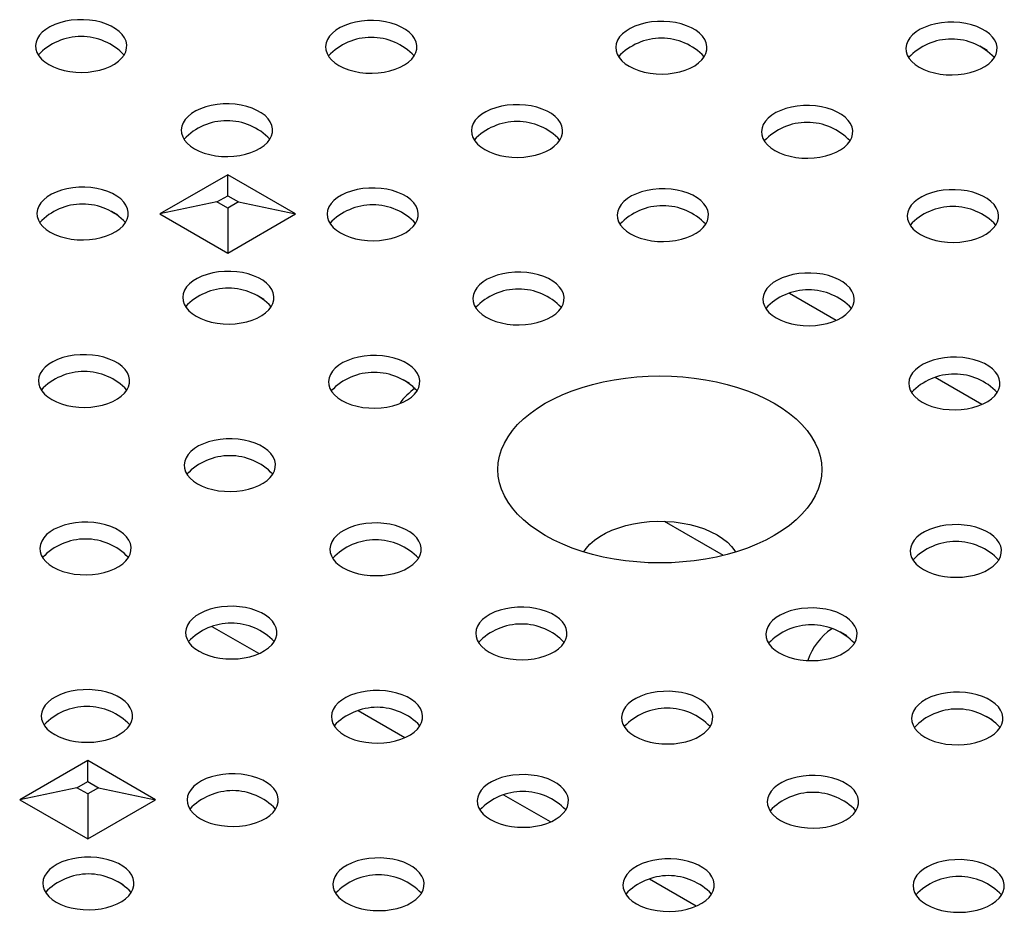
# Model space of a CAD drawing. Units: millimetres. Extents: x 35 to 2065, y 35 to 1450.
# Drawn here: x 1395 to 1462, y 1030 to 1091 of the extents above; entities that cross this region are included whole.
import ezdxf

# ---------------------------------------------------------------- set-up
doc = ezdxf.new("R2010")
doc.units = ezdxf.units.MM
doc.header["$LTSCALE"] = 5
doc.layers.add('HAURATON_PRODUCT_CONTOUR', color=7, linetype='Continuous', lineweight=25)

msp = doc.modelspace()

# ---------------------------------------------------------------- linework, layer by layer
at = {"layer": 'HAURATON_PRODUCT_CONTOUR'}
for p, q in [((1460.224, 1088.845), (1460.717, 1088.56)), ((1409.139, 1080.104), (1404.522, 1077.439)), ((1413.755, 1077.439), (1409.139, 1080.104)), ((1409.139, 1078.677), (1409.139, 1080.104)), ((1408.407, 1078.255), (1409.139, 1078.677)), ((1409.139, 1078.677), (1409.87, 1078.255)), ((1408.407, 1078.255), (1404.522, 1077.439)), ((1409.139, 1077.833), (1408.407, 1078.255)), ((1409.87, 1078.255), (1409.139, 1077.833)), ((1409.87, 1078.255), (1413.755, 1077.439)), ((1401.253, 1077.627), (1401.686, 1077.376)), ((1404.522, 1077.439), (1409.139, 1074.774)), ((1409.139, 1077.833), (1409.139, 1074.774)), ((1409.139, 1074.774), (1413.755, 1077.439)), ((1411.152, 1071.912), (1411.586, 1071.661)), ((1450.462, 1070.212), (1447.296, 1072.04)), ((1421.052, 1066.197), (1421.485, 1065.947)), ((1460.361, 1064.498), (1457.195, 1066.325)), ((1421.976, 1065.462), (1421.976, 1065.387)), ((1442.813, 1054.252), (1438.809, 1056.564)), ((1411.26, 1047.581), (1408.095, 1049.409)), ((1450.75, 1049.052), (1451.184, 1048.802)), ((1421.16, 1041.867), (1417.994, 1043.694)), ((1460.65, 1043.337), (1461.083, 1043.087)), ((1399.632, 1040.327), (1395.015, 1037.661)), ((1404.249, 1037.661), (1399.632, 1040.327)), ((1399.632, 1038.9), (1399.632, 1040.327)), ((1398.901, 1038.478), (1395.015, 1037.661)), ((1398.901, 1038.478), (1399.632, 1038.9)), ((1399.632, 1038.056), (1398.901, 1038.478)), ((1399.632, 1038.9), (1400.363, 1038.478)), ((1400.363, 1038.478), (1399.632, 1038.056)), ((1400.363, 1038.478), (1404.249, 1037.661)), ((1399.632, 1038.056), (1399.632, 1034.996)), ((1431.059, 1036.152), (1427.894, 1037.979)), ((1395.015, 1037.661), (1399.632, 1034.996)), ((1399.632, 1034.996), (1404.249, 1037.661)), ((1401.683, 1032.116), (1402.048, 1031.906)), ((1440.959, 1030.437), (1437.793, 1032.264))]:
    msp.add_line(p, q, dxfattribs=at)
at = {"layer": 'HAURATON_PRODUCT_CONTOUR', "flags": 128}
for points in [[(1396.998, 1087.575), (1397.31, 1087.417), (1397.655, 1087.285), (1398.028, 1087.181), (1398.421, 1087.106), (1398.828, 1087.063), (1399.242, 1087.051), (1399.654, 1087.071), (1400.059, 1087.122), (1400.448, 1087.204), (1400.814, 1087.316), (1401.152, 1087.454), (1401.454, 1087.618), (1401.716, 1087.803), (1401.933, 1088.006), (1402.101, 1088.225), (1402.217, 1088.454), (1402.279, 1088.691), (1402.286, 1088.93), (1402.238, 1089.167), (1402.135, 1089.399), (1401.98, 1089.62), (1401.775, 1089.828), (1401.524, 1090.018), (1401.231, 1090.187), (1400.901, 1090.332), (1400.542, 1090.451), (1400.158, 1090.54), (1399.757, 1090.599), (1399.345, 1090.627), (1398.931, 1090.623), (1398.522, 1090.588), (1398.124, 1090.521), (1397.746, 1090.424), (1397.393, 1090.298), (1397.072, 1090.147), (1396.79, 1089.972), (1396.55, 1089.778), (1396.357, 1089.566), (1396.214, 1089.342), (1396.125, 1089.108), (1396.09, 1088.87), (1396.111, 1088.631), (1396.187, 1088.396), (1396.316, 1088.169), (1396.497, 1087.954), (1396.725, 1087.755), (1396.998, 1087.575)], [(1416.699, 1087.518), (1417.01, 1087.361), (1417.356, 1087.229), (1417.728, 1087.124), (1418.122, 1087.05), (1418.529, 1087.006), (1418.943, 1086.994), (1419.355, 1087.014), (1419.76, 1087.065), (1420.148, 1087.148), (1420.515, 1087.259), (1420.852, 1087.398), (1421.155, 1087.561), (1421.417, 1087.746), (1421.634, 1087.95), (1421.802, 1088.168), (1421.918, 1088.398), (1421.98, 1088.634), (1421.987, 1088.873), (1421.939, 1089.11), (1421.836, 1089.342), (1421.681, 1089.564), (1421.475, 1089.771), (1421.224, 1089.961), (1420.931, 1090.13), (1420.602, 1090.275), (1420.242, 1090.394), (1419.859, 1090.483), (1419.457, 1090.543), (1419.046, 1090.571), (1418.632, 1090.567), (1418.223, 1090.531), (1417.825, 1090.464), (1417.447, 1090.367), (1417.094, 1090.242), (1416.773, 1090.09), (1416.49, 1089.916), (1416.25, 1089.721), (1416.057, 1089.509), (1415.915, 1089.285), (1415.826, 1089.051), (1415.791, 1088.813), (1415.812, 1088.574), (1415.888, 1088.339), (1416.017, 1088.112), (1416.197, 1087.897), (1416.426, 1087.698), (1416.699, 1087.518)], [(1436.4, 1087.461), (1436.711, 1087.304), (1437.057, 1087.172), (1437.429, 1087.068), (1437.823, 1086.993), (1438.23, 1086.949), (1438.643, 1086.937), (1439.056, 1086.957), (1439.46, 1087.009), (1439.849, 1087.091), (1440.216, 1087.202), (1440.553, 1087.341), (1440.856, 1087.504), (1441.118, 1087.689), (1441.335, 1087.893), (1441.503, 1088.111), (1441.619, 1088.341), (1441.681, 1088.577), (1441.688, 1088.816), (1441.639, 1089.054), (1441.537, 1089.285), (1441.381, 1089.507), (1441.176, 1089.715), (1440.925, 1089.905), (1440.632, 1090.074), (1440.303, 1090.219), (1439.943, 1090.337), (1439.559, 1090.427), (1439.158, 1090.486), (1438.747, 1090.514), (1438.333, 1090.51), (1437.923, 1090.474), (1437.526, 1090.407), (1437.147, 1090.31), (1436.795, 1090.185), (1436.474, 1090.034), (1436.191, 1089.859), (1435.951, 1089.664), (1435.758, 1089.453), (1435.616, 1089.228), (1435.527, 1088.995), (1435.492, 1088.757), (1435.513, 1088.518), (1435.588, 1088.283), (1435.718, 1088.056), (1435.898, 1087.84), (1436.127, 1087.641), (1436.4, 1087.461)], [(1456.1, 1087.405), (1456.412, 1087.247), (1456.757, 1087.115), (1457.13, 1087.011), (1457.523, 1086.936), (1457.931, 1086.893), (1458.344, 1086.881), (1458.757, 1086.901), (1459.161, 1086.952), (1459.55, 1087.034), (1459.916, 1087.146), (1460.254, 1087.284), (1460.556, 1087.447), (1460.818, 1087.633), (1461.035, 1087.836), (1461.203, 1088.055), (1461.319, 1088.284), (1461.382, 1088.521), (1461.388, 1088.76), (1461.34, 1088.997), (1461.237, 1089.229), (1461.082, 1089.45), (1460.877, 1089.658), (1460.626, 1089.848), (1460.333, 1090.017), (1460.004, 1090.162), (1459.644, 1090.28), (1459.26, 1090.37), (1458.859, 1090.429), (1458.448, 1090.457), (1458.034, 1090.453), (1457.624, 1090.417), (1457.227, 1090.35), (1456.848, 1090.253), (1456.495, 1090.128), (1456.175, 1089.977), (1455.892, 1089.802), (1455.652, 1089.608), (1455.459, 1089.396), (1455.317, 1089.172), (1455.227, 1088.938), (1455.193, 1088.7), (1455.214, 1088.461), (1455.289, 1088.226), (1455.418, 1087.999), (1455.599, 1087.784), (1455.828, 1087.584), (1456.1, 1087.405)], [(1406.897, 1081.86), (1407.209, 1081.702), (1407.554, 1081.57), (1407.927, 1081.466), (1408.321, 1081.392), (1408.728, 1081.348), (1409.141, 1081.336), (1409.554, 1081.356), (1409.958, 1081.407), (1410.347, 1081.489), (1410.714, 1081.601), (1411.051, 1081.739), (1411.354, 1081.903), (1411.616, 1082.088), (1411.833, 1082.291), (1412.001, 1082.51), (1412.117, 1082.739), (1412.179, 1082.976), (1412.186, 1083.215), (1412.137, 1083.452), (1412.035, 1083.684), (1411.879, 1083.905), (1411.674, 1084.113), (1411.423, 1084.303), (1411.13, 1084.472), (1410.801, 1084.617), (1410.441, 1084.736), (1410.057, 1084.825), (1409.656, 1084.885), (1409.245, 1084.913), (1408.831, 1084.909), (1408.421, 1084.873), (1408.024, 1084.806), (1407.645, 1084.709), (1407.293, 1084.583), (1406.972, 1084.432), (1406.689, 1084.258), (1406.449, 1084.063), (1406.256, 1083.851), (1406.114, 1083.627), (1406.024, 1083.393), (1405.99, 1083.155), (1406.011, 1082.916), (1406.086, 1082.681), (1406.216, 1082.454), (1406.396, 1082.239), (1406.625, 1082.04), (1406.897, 1081.86)], [(1426.598, 1081.803), (1426.91, 1081.646), (1427.255, 1081.514), (1427.628, 1081.409), (1428.021, 1081.335), (1428.428, 1081.291), (1428.842, 1081.279), (1429.255, 1081.299), (1429.659, 1081.351), (1430.048, 1081.433), (1430.414, 1081.544), (1430.752, 1081.683), (1431.054, 1081.846), (1431.316, 1082.031), (1431.533, 1082.235), (1431.701, 1082.453), (1431.817, 1082.683), (1431.879, 1082.919), (1431.886, 1083.158), (1431.838, 1083.396), (1431.735, 1083.627), (1431.58, 1083.849), (1431.375, 1084.056), (1431.124, 1084.247), (1430.831, 1084.416), (1430.502, 1084.561), (1430.142, 1084.679), (1429.758, 1084.769), (1429.357, 1084.828), (1428.946, 1084.856), (1428.532, 1084.852), (1428.122, 1084.816), (1427.725, 1084.749), (1427.346, 1084.652), (1426.993, 1084.527), (1426.673, 1084.375), (1426.39, 1084.201), (1426.15, 1084.006), (1425.957, 1083.795), (1425.815, 1083.57), (1425.725, 1083.337), (1425.691, 1083.098), (1425.711, 1082.86), (1425.787, 1082.625), (1425.916, 1082.397), (1426.097, 1082.182), (1426.326, 1081.983), (1426.598, 1081.803)], [(1446.299, 1081.746), (1446.611, 1081.589), (1446.956, 1081.457), (1447.329, 1081.353), (1447.722, 1081.278), (1448.129, 1081.234), (1448.543, 1081.222), (1448.956, 1081.242), (1449.36, 1081.294), (1449.749, 1081.376), (1450.115, 1081.487), (1450.453, 1081.626), (1450.755, 1081.789), (1451.017, 1081.974), (1451.234, 1082.178), (1451.402, 1082.397), (1451.518, 1082.626), (1451.58, 1082.862), (1451.587, 1083.101), (1451.539, 1083.339), (1451.436, 1083.57), (1451.281, 1083.792), (1451.076, 1084), (1450.825, 1084.19), (1450.532, 1084.359), (1450.203, 1084.504), (1449.843, 1084.622), (1449.459, 1084.712), (1449.058, 1084.771), (1448.646, 1084.799), (1448.232, 1084.795), (1447.823, 1084.759), (1447.425, 1084.692), (1447.047, 1084.595), (1446.694, 1084.47), (1446.373, 1084.319), (1446.091, 1084.144), (1445.851, 1083.949), (1445.658, 1083.738), (1445.515, 1083.513), (1445.426, 1083.28), (1445.391, 1083.042), (1445.412, 1082.803), (1445.488, 1082.568), (1445.617, 1082.341), (1445.798, 1082.126), (1446.026, 1081.926), (1446.299, 1081.746)], [(1397.096, 1076.202), (1397.408, 1076.044), (1397.753, 1075.912), (1398.126, 1075.808), (1398.519, 1075.733), (1398.926, 1075.69), (1399.34, 1075.678), (1399.753, 1075.698), (1400.157, 1075.749), (1400.546, 1075.831), (1400.912, 1075.943), (1401.25, 1076.081), (1401.552, 1076.245), (1401.814, 1076.43), (1402.031, 1076.633), (1402.199, 1076.852), (1402.315, 1077.081), (1402.377, 1077.318), (1402.384, 1077.557), (1402.336, 1077.794), (1402.233, 1078.026), (1402.078, 1078.247), (1401.873, 1078.455), (1401.622, 1078.645), (1401.329, 1078.814), (1401, 1078.959), (1400.64, 1079.078), (1400.256, 1079.167), (1399.855, 1079.226), (1399.444, 1079.254), (1399.029, 1079.25), (1398.62, 1079.215), (1398.223, 1079.148), (1397.844, 1079.051), (1397.491, 1078.925), (1397.171, 1078.774), (1396.888, 1078.599), (1396.648, 1078.405), (1396.455, 1078.193), (1396.312, 1077.969), (1396.223, 1077.735), (1396.189, 1077.497), (1396.209, 1077.258), (1396.285, 1077.023), (1396.414, 1076.796), (1396.595, 1076.581), (1396.824, 1076.382), (1397.096, 1076.202)], [(1416.797, 1076.145), (1417.109, 1075.988), (1417.454, 1075.856), (1417.827, 1075.751), (1418.22, 1075.677), (1418.627, 1075.633), (1419.041, 1075.621), (1419.453, 1075.641), (1419.858, 1075.692), (1420.247, 1075.775), (1420.613, 1075.886), (1420.951, 1076.025), (1421.253, 1076.188), (1421.515, 1076.373), (1421.732, 1076.577), (1421.9, 1076.795), (1422.016, 1077.025), (1422.078, 1077.261), (1422.085, 1077.5), (1422.037, 1077.737), (1421.934, 1077.969), (1421.779, 1078.191), (1421.574, 1078.398), (1421.323, 1078.588), (1421.03, 1078.757), (1420.7, 1078.902), (1420.341, 1079.021), (1419.957, 1079.11), (1419.556, 1079.17), (1419.144, 1079.198), (1418.73, 1079.194), (1418.321, 1079.158), (1417.923, 1079.091), (1417.545, 1078.994), (1417.192, 1078.869), (1416.871, 1078.717), (1416.589, 1078.543), (1416.349, 1078.348), (1416.156, 1078.136), (1416.013, 1077.912), (1415.924, 1077.678), (1415.889, 1077.44), (1415.91, 1077.201), (1415.986, 1076.966), (1416.115, 1076.739), (1416.296, 1076.524), (1416.524, 1076.325), (1416.797, 1076.145)], [(1436.498, 1076.088), (1436.809, 1075.931), (1437.155, 1075.799), (1437.527, 1075.695), (1437.921, 1075.62), (1438.328, 1075.576), (1438.742, 1075.564), (1439.154, 1075.584), (1439.559, 1075.636), (1439.947, 1075.718), (1440.314, 1075.829), (1440.651, 1075.968), (1440.954, 1076.131), (1441.216, 1076.316), (1441.433, 1076.52), (1441.601, 1076.738), (1441.717, 1076.968), (1441.779, 1077.204), (1441.786, 1077.443), (1441.738, 1077.681), (1441.635, 1077.912), (1441.48, 1078.134), (1441.274, 1078.342), (1441.023, 1078.532), (1440.73, 1078.701), (1440.401, 1078.846), (1440.041, 1078.964), (1439.658, 1079.054), (1439.256, 1079.113), (1438.845, 1079.141), (1438.431, 1079.137), (1438.022, 1079.101), (1437.624, 1079.034), (1437.246, 1078.937), (1436.893, 1078.812), (1436.572, 1078.661), (1436.289, 1078.486), (1436.049, 1078.291), (1435.856, 1078.08), (1435.714, 1077.855), (1435.625, 1077.622), (1435.59, 1077.384), (1435.611, 1077.145), (1435.687, 1076.91), (1435.816, 1076.683), (1435.996, 1076.467), (1436.225, 1076.268), (1436.498, 1076.088)], [(1456.199, 1076.031), (1456.51, 1075.874), (1456.856, 1075.742), (1457.228, 1075.638), (1457.622, 1075.563), (1458.029, 1075.52), (1458.442, 1075.508), (1458.855, 1075.528), (1459.259, 1075.579), (1459.648, 1075.661), (1460.015, 1075.773), (1460.352, 1075.911), (1460.655, 1076.074), (1460.917, 1076.26), (1461.134, 1076.463), (1461.302, 1076.682), (1461.418, 1076.911), (1461.48, 1077.148), (1461.487, 1077.387), (1461.438, 1077.624), (1461.336, 1077.856), (1461.18, 1078.077), (1460.975, 1078.285), (1460.724, 1078.475), (1460.431, 1078.644), (1460.102, 1078.789), (1459.742, 1078.907), (1459.358, 1078.997), (1458.957, 1079.056), (1458.546, 1079.084), (1458.132, 1079.08), (1457.722, 1079.044), (1457.325, 1078.977), (1456.946, 1078.88), (1456.594, 1078.755), (1456.273, 1078.604), (1455.99, 1078.429), (1455.75, 1078.235), (1455.557, 1078.023), (1455.415, 1077.798), (1455.326, 1077.565), (1455.291, 1077.327), (1455.312, 1077.088), (1455.387, 1076.853), (1455.517, 1076.626), (1455.697, 1076.411), (1455.926, 1076.211), (1456.199, 1076.031)], [(1406.996, 1070.487), (1407.307, 1070.329), (1407.653, 1070.197), (1408.025, 1070.093), (1408.419, 1070.018), (1408.826, 1069.975), (1409.239, 1069.963), (1409.652, 1069.983), (1410.057, 1070.034), (1410.445, 1070.116), (1410.812, 1070.228), (1411.149, 1070.366), (1411.452, 1070.53), (1411.714, 1070.715), (1411.931, 1070.918), (1412.099, 1071.137), (1412.215, 1071.366), (1412.277, 1071.603), (1412.284, 1071.842), (1412.235, 1072.079), (1412.133, 1072.311), (1411.977, 1072.532), (1411.772, 1072.74), (1411.521, 1072.93), (1411.228, 1073.099), (1410.899, 1073.244), (1410.539, 1073.363), (1410.155, 1073.452), (1409.754, 1073.512), (1409.343, 1073.539), (1408.929, 1073.535), (1408.52, 1073.5), (1408.122, 1073.433), (1407.744, 1073.336), (1407.391, 1073.21), (1407.07, 1073.059), (1406.787, 1072.885), (1406.547, 1072.69), (1406.354, 1072.478), (1406.212, 1072.254), (1406.123, 1072.02), (1406.088, 1071.782), (1406.109, 1071.543), (1406.185, 1071.308), (1406.314, 1071.081), (1406.494, 1070.866), (1406.723, 1070.667), (1406.996, 1070.487)], [(1426.696, 1070.43), (1427.008, 1070.273), (1427.353, 1070.141), (1427.726, 1070.036), (1428.12, 1069.962), (1428.527, 1069.918), (1428.94, 1069.906), (1429.353, 1069.926), (1429.757, 1069.978), (1430.146, 1070.06), (1430.513, 1070.171), (1430.85, 1070.31), (1431.153, 1070.473), (1431.415, 1070.658), (1431.632, 1070.862), (1431.8, 1071.08), (1431.916, 1071.31), (1431.978, 1071.546), (1431.985, 1071.785), (1431.936, 1072.023), (1431.834, 1072.254), (1431.678, 1072.476), (1431.473, 1072.683), (1431.222, 1072.874), (1430.929, 1073.043), (1430.6, 1073.188), (1430.24, 1073.306), (1429.856, 1073.396), (1429.455, 1073.455), (1429.044, 1073.483), (1428.63, 1073.479), (1428.22, 1073.443), (1427.823, 1073.376), (1427.444, 1073.279), (1427.092, 1073.154), (1426.771, 1073.002), (1426.488, 1072.828), (1426.248, 1072.633), (1426.055, 1072.422), (1425.913, 1072.197), (1425.823, 1071.964), (1425.789, 1071.725), (1425.81, 1071.487), (1425.885, 1071.252), (1426.015, 1071.024), (1426.195, 1070.809), (1426.424, 1070.61), (1426.696, 1070.43)], [(1446.397, 1070.373), (1446.709, 1070.216), (1447.054, 1070.084), (1447.427, 1069.98), (1447.82, 1069.905), (1448.227, 1069.861), (1448.641, 1069.849), (1449.054, 1069.869), (1449.458, 1069.921), (1449.847, 1070.003), (1450.213, 1070.114), (1450.551, 1070.253), (1450.853, 1070.416), (1451.115, 1070.601), (1451.332, 1070.805), (1451.5, 1071.024), (1451.616, 1071.253), (1451.678, 1071.489), (1451.685, 1071.728), (1451.637, 1071.966), (1451.534, 1072.197), (1451.379, 1072.419), (1451.174, 1072.627), (1450.923, 1072.817), (1450.63, 1072.986), (1450.301, 1073.131), (1449.941, 1073.249), (1449.557, 1073.339), (1449.156, 1073.398), (1448.745, 1073.426), (1448.331, 1073.422), (1447.921, 1073.386), (1447.524, 1073.319), (1447.145, 1073.222), (1446.792, 1073.097), (1446.472, 1072.946), (1446.189, 1072.771), (1445.949, 1072.576), (1445.756, 1072.365), (1445.613, 1072.14), (1445.524, 1071.907), (1445.49, 1071.669), (1445.51, 1071.43), (1445.586, 1071.195), (1445.715, 1070.968), (1445.896, 1070.753), (1446.125, 1070.553), (1446.397, 1070.373)], [(1397.194, 1064.829), (1397.506, 1064.671), (1397.851, 1064.539), (1398.224, 1064.435), (1398.617, 1064.36), (1399.025, 1064.317), (1399.438, 1064.305), (1399.851, 1064.325), (1400.255, 1064.376), (1400.644, 1064.458), (1401.011, 1064.57), (1401.348, 1064.708), (1401.65, 1064.872), (1401.912, 1065.057), (1402.129, 1065.26), (1402.297, 1065.479), (1402.414, 1065.708), (1402.476, 1065.945), (1402.483, 1066.184), (1402.434, 1066.421), (1402.331, 1066.653), (1402.176, 1066.874), (1401.971, 1067.082), (1401.72, 1067.272), (1401.427, 1067.441), (1401.098, 1067.586), (1400.738, 1067.704), (1400.354, 1067.794), (1399.953, 1067.853), (1399.542, 1067.881), (1399.128, 1067.877), (1398.718, 1067.842), (1398.321, 1067.775), (1397.942, 1067.678), (1397.59, 1067.552), (1397.269, 1067.401), (1396.986, 1067.226), (1396.746, 1067.032), (1396.553, 1066.82), (1396.411, 1066.596), (1396.321, 1066.362), (1396.287, 1066.124), (1396.308, 1065.885), (1396.383, 1065.65), (1396.513, 1065.423), (1396.693, 1065.208), (1396.922, 1065.009), (1397.194, 1064.829)], [(1416.895, 1064.772), (1417.207, 1064.614), (1417.552, 1064.483), (1417.925, 1064.378), (1418.318, 1064.304), (1418.725, 1064.26), (1419.139, 1064.248), (1419.552, 1064.268), (1419.956, 1064.319), (1420.345, 1064.402), (1420.711, 1064.513), (1421.049, 1064.652), (1421.351, 1064.815), (1421.613, 1065), (1421.83, 1065.204), (1421.998, 1065.422), (1422.114, 1065.652), (1422.176, 1065.888), (1422.183, 1066.127), (1422.135, 1066.364), (1422.032, 1066.596), (1421.877, 1066.818), (1421.672, 1067.025), (1421.421, 1067.215), (1421.128, 1067.384), (1420.799, 1067.529), (1420.439, 1067.648), (1420.055, 1067.737), (1419.654, 1067.797), (1419.243, 1067.825), (1418.828, 1067.821), (1418.419, 1067.785), (1418.022, 1067.718), (1417.643, 1067.621), (1417.29, 1067.496), (1416.97, 1067.344), (1416.687, 1067.17), (1416.447, 1066.975), (1416.254, 1066.763), (1416.111, 1066.539), (1416.022, 1066.305), (1415.988, 1066.067), (1416.008, 1065.828), (1416.084, 1065.593), (1416.213, 1065.366), (1416.394, 1065.151), (1416.623, 1064.952), (1416.895, 1064.772)], [(1456.297, 1064.658), (1456.608, 1064.501), (1456.954, 1064.369), (1457.326, 1064.265), (1457.72, 1064.19), (1458.127, 1064.147), (1458.541, 1064.135), (1458.953, 1064.155), (1459.358, 1064.206), (1459.746, 1064.288), (1460.113, 1064.4), (1460.45, 1064.538), (1460.753, 1064.701), (1461.015, 1064.887), (1461.232, 1065.09), (1461.4, 1065.309), (1461.516, 1065.538), (1461.578, 1065.775), (1461.585, 1066.014), (1461.537, 1066.251), (1461.434, 1066.483), (1461.279, 1066.704), (1461.073, 1066.912), (1460.822, 1067.102), (1460.529, 1067.271), (1460.2, 1067.416), (1459.84, 1067.534), (1459.457, 1067.624), (1459.055, 1067.683), (1458.644, 1067.711), (1458.23, 1067.707), (1457.821, 1067.671), (1457.423, 1067.604), (1457.045, 1067.507), (1456.692, 1067.382), (1456.371, 1067.231), (1456.088, 1067.056), (1455.848, 1066.862), (1455.655, 1066.65), (1455.513, 1066.425), (1455.424, 1066.192), (1455.389, 1065.954), (1455.41, 1065.715), (1455.486, 1065.48), (1455.615, 1065.253), (1455.795, 1065.038), (1456.024, 1064.838), (1456.297, 1064.658)], [(1430.705, 1055.6), (1430.17, 1055.932), (1429.678, 1056.284), (1429.23, 1056.657), (1428.829, 1057.047), (1428.478, 1057.452), (1428.177, 1057.871), (1427.929, 1058.301), (1427.735, 1058.74), (1427.595, 1059.186), (1427.512, 1059.637), (1427.484, 1060.09), (1427.512, 1060.543), (1427.595, 1060.994), (1427.735, 1061.44), (1427.929, 1061.879), (1428.177, 1062.309), (1428.478, 1062.728), (1428.829, 1063.133), (1429.23, 1063.523), (1429.678, 1063.895), (1430.17, 1064.248), (1430.705, 1064.58), (1431.28, 1064.889), (1431.891, 1065.174), (1432.536, 1065.432), (1433.212, 1065.663), (1433.914, 1065.866), (1434.639, 1066.04), (1435.384, 1066.183), (1436.145, 1066.295), (1436.918, 1066.376), (1437.699, 1066.424), (1438.484, 1066.44), (1439.268, 1066.424), (1440.049, 1066.376), (1440.822, 1066.295), (1441.583, 1066.183), (1442.328, 1066.04), (1443.053, 1065.866), (1443.755, 1065.663), (1444.431, 1065.432), (1445.076, 1065.174), (1445.687, 1064.889), (1446.262, 1064.58), (1446.797, 1064.248), (1447.289, 1063.895), (1447.737, 1063.523), (1448.138, 1063.133), (1448.489, 1062.728), (1448.79, 1062.309), (1449.038, 1061.879), (1449.232, 1061.44), (1449.372, 1060.994), (1449.455, 1060.543), (1449.484, 1060.09), (1449.455, 1059.637), (1449.372, 1059.186), (1449.232, 1058.74), (1449.038, 1058.301), (1448.79, 1057.871), (1448.489, 1057.452), (1448.138, 1057.047), (1447.737, 1056.657), (1447.289, 1056.284), (1446.797, 1055.932), (1446.262, 1055.6), (1445.687, 1055.291), (1445.076, 1055.006), (1444.431, 1054.748), (1443.755, 1054.517), (1443.053, 1054.314), (1442.328, 1054.14), (1441.583, 1053.997), (1440.822, 1053.885), (1440.049, 1053.804), (1439.268, 1053.756), (1438.484, 1053.74), (1437.699, 1053.756), (1436.918, 1053.804), (1436.145, 1053.885), (1435.384, 1053.997), (1434.639, 1054.14), (1433.914, 1054.314), (1433.212, 1054.517), (1432.536, 1054.748), (1431.891, 1055.006), (1431.28, 1055.291), (1430.705, 1055.6)], [(1407.094, 1059.114), (1407.406, 1058.956), (1407.751, 1058.824), (1408.124, 1058.72), (1408.517, 1058.645), (1408.924, 1058.602), (1409.338, 1058.59), (1409.75, 1058.61), (1410.155, 1058.661), (1410.544, 1058.743), (1410.91, 1058.855), (1411.248, 1058.993), (1411.55, 1059.157), (1411.812, 1059.342), (1412.029, 1059.545), (1412.197, 1059.764), (1412.313, 1059.993), (1412.375, 1060.23), (1412.382, 1060.469), (1412.334, 1060.706), (1412.231, 1060.938), (1412.076, 1061.159), (1411.871, 1061.367), (1411.619, 1061.557), (1411.327, 1061.726), (1410.997, 1061.871), (1410.638, 1061.99), (1410.254, 1062.079), (1409.853, 1062.139), (1409.441, 1062.166), (1409.027, 1062.162), (1408.618, 1062.127), (1408.22, 1062.06), (1407.842, 1061.963), (1407.489, 1061.837), (1407.168, 1061.686), (1406.885, 1061.512), (1406.645, 1061.317), (1406.453, 1061.105), (1406.31, 1060.881), (1406.221, 1060.647), (1406.186, 1060.409), (1406.207, 1060.17), (1406.283, 1059.935), (1406.412, 1059.708), (1406.593, 1059.493), (1406.821, 1059.294), (1407.094, 1059.114)], [(1397.293, 1053.456), (1397.604, 1053.298), (1397.95, 1053.166), (1398.322, 1053.062), (1398.716, 1052.987), (1399.123, 1052.944), (1399.536, 1052.932), (1399.949, 1052.952), (1400.353, 1053.003), (1400.742, 1053.085), (1401.109, 1053.197), (1401.446, 1053.335), (1401.749, 1053.499), (1402.011, 1053.684), (1402.228, 1053.887), (1402.396, 1054.106), (1402.512, 1054.335), (1402.574, 1054.572), (1402.581, 1054.811), (1402.532, 1055.048), (1402.43, 1055.28), (1402.274, 1055.501), (1402.069, 1055.709), (1401.818, 1055.899), (1401.525, 1056.068), (1401.196, 1056.213), (1400.836, 1056.331), (1400.452, 1056.421), (1400.051, 1056.48), (1399.64, 1056.508), (1399.226, 1056.504), (1398.816, 1056.469), (1398.419, 1056.401), (1398.04, 1056.305), (1397.688, 1056.179), (1397.367, 1056.028), (1397.084, 1055.853), (1396.844, 1055.659), (1396.651, 1055.447), (1396.509, 1055.223), (1396.42, 1054.989), (1396.385, 1054.751), (1396.406, 1054.512), (1396.481, 1054.277), (1396.611, 1054.05), (1396.791, 1053.835), (1397.02, 1053.635), (1397.293, 1053.456)], [(1433.317, 1054.484), (1433.486, 1054.72), (1433.744, 1055.005), (1434.05, 1055.274), (1434.402, 1055.523), (1434.796, 1055.75), (1435.228, 1055.954), (1435.693, 1056.131), (1436.187, 1056.279), (1436.705, 1056.399), (1437.24, 1056.487), (1437.789, 1056.544), (1438.344, 1056.568), (1438.901, 1056.56), (1439.454, 1056.52), (1439.997, 1056.447), (1440.524, 1056.343), (1441.03, 1056.209), (1441.51, 1056.045), (1441.959, 1055.855), (1442.373, 1055.639), (1442.746, 1055.401), (1443.076, 1055.142), (1443.358, 1054.864), (1443.591, 1054.572), (1443.65, 1054.484)], [(1416.993, 1053.399), (1417.305, 1053.241), (1417.65, 1053.109), (1418.023, 1053.005), (1418.416, 1052.931), (1418.824, 1052.887), (1419.237, 1052.875), (1419.65, 1052.895), (1420.054, 1052.946), (1420.443, 1053.029), (1420.81, 1053.14), (1421.147, 1053.279), (1421.449, 1053.442), (1421.711, 1053.627), (1421.928, 1053.831), (1422.096, 1054.049), (1422.213, 1054.279), (1422.275, 1054.515), (1422.281, 1054.754), (1422.233, 1054.991), (1422.13, 1055.223), (1421.975, 1055.445), (1421.77, 1055.652), (1421.519, 1055.842), (1421.226, 1056.011), (1420.897, 1056.156), (1420.537, 1056.275), (1420.153, 1056.364), (1419.752, 1056.424), (1419.341, 1056.452), (1418.927, 1056.448), (1418.517, 1056.412), (1418.12, 1056.345), (1417.741, 1056.248), (1417.388, 1056.123), (1417.068, 1055.971), (1416.785, 1055.797), (1416.545, 1055.602), (1416.352, 1055.39), (1416.21, 1055.166), (1416.12, 1054.932), (1416.086, 1054.694), (1416.107, 1054.455), (1416.182, 1054.22), (1416.312, 1053.993), (1416.492, 1053.778), (1416.721, 1053.579), (1416.993, 1053.399)], [(1456.395, 1053.285), (1456.707, 1053.128), (1457.052, 1052.996), (1457.425, 1052.892), (1457.818, 1052.817), (1458.225, 1052.774), (1458.639, 1052.762), (1459.051, 1052.781), (1459.456, 1052.833), (1459.845, 1052.915), (1460.211, 1053.027), (1460.549, 1053.165), (1460.851, 1053.328), (1461.113, 1053.514), (1461.33, 1053.717), (1461.498, 1053.936), (1461.614, 1054.165), (1461.676, 1054.402), (1461.683, 1054.641), (1461.635, 1054.878), (1461.532, 1055.11), (1461.377, 1055.331), (1461.172, 1055.539), (1460.921, 1055.729), (1460.628, 1055.898), (1460.298, 1056.043), (1459.939, 1056.161), (1459.555, 1056.251), (1459.154, 1056.31), (1458.742, 1056.338), (1458.328, 1056.334), (1457.919, 1056.298), (1457.521, 1056.231), (1457.143, 1056.134), (1456.79, 1056.009), (1456.469, 1055.858), (1456.187, 1055.683), (1455.946, 1055.488), (1455.754, 1055.277), (1455.611, 1055.052), (1455.522, 1054.819), (1455.487, 1054.581), (1455.508, 1054.342), (1455.584, 1054.107), (1455.713, 1053.88), (1455.894, 1053.665), (1456.122, 1053.465), (1456.395, 1053.285)], [(1407.192, 1047.741), (1407.504, 1047.583), (1407.849, 1047.451), (1408.222, 1047.347), (1408.615, 1047.272), (1409.022, 1047.229), (1409.436, 1047.217), (1409.849, 1047.237), (1410.253, 1047.288), (1410.642, 1047.37), (1411.008, 1047.482), (1411.346, 1047.62), (1411.648, 1047.784), (1411.91, 1047.969), (1412.127, 1048.172), (1412.295, 1048.391), (1412.411, 1048.62), (1412.473, 1048.857), (1412.48, 1049.096), (1412.432, 1049.333), (1412.329, 1049.565), (1412.174, 1049.786), (1411.969, 1049.994), (1411.718, 1050.184), (1411.425, 1050.353), (1411.096, 1050.498), (1410.736, 1050.617), (1410.352, 1050.706), (1409.951, 1050.766), (1409.539, 1050.793), (1409.125, 1050.789), (1408.716, 1050.754), (1408.318, 1050.687), (1407.94, 1050.59), (1407.587, 1050.464), (1407.267, 1050.313), (1406.984, 1050.139), (1406.744, 1049.944), (1406.551, 1049.732), (1406.408, 1049.508), (1406.319, 1049.274), (1406.285, 1049.036), (1406.305, 1048.797), (1406.381, 1048.562), (1406.51, 1048.335), (1406.691, 1048.12), (1406.919, 1047.921), (1407.192, 1047.741)], [(1426.893, 1047.684), (1427.205, 1047.527), (1427.55, 1047.395), (1427.923, 1047.29), (1428.316, 1047.216), (1428.723, 1047.172), (1429.137, 1047.16), (1429.549, 1047.18), (1429.954, 1047.232), (1430.343, 1047.314), (1430.709, 1047.425), (1431.046, 1047.564), (1431.349, 1047.727), (1431.611, 1047.912), (1431.828, 1048.116), (1431.996, 1048.334), (1432.112, 1048.564), (1432.174, 1048.8), (1432.181, 1049.039), (1432.133, 1049.277), (1432.03, 1049.508), (1431.875, 1049.73), (1431.67, 1049.937), (1431.418, 1050.128), (1431.126, 1050.297), (1430.796, 1050.442), (1430.437, 1050.56), (1430.053, 1050.65), (1429.652, 1050.709), (1429.24, 1050.737), (1428.826, 1050.733), (1428.417, 1050.697), (1428.019, 1050.63), (1427.641, 1050.533), (1427.288, 1050.408), (1426.967, 1050.256), (1426.684, 1050.082), (1426.444, 1049.887), (1426.251, 1049.675), (1426.109, 1049.451), (1426.02, 1049.218), (1425.985, 1048.979), (1426.006, 1048.741), (1426.082, 1048.506), (1426.211, 1048.278), (1426.392, 1048.063), (1426.62, 1047.864), (1426.893, 1047.684)], [(1446.594, 1047.627), (1446.905, 1047.47), (1447.251, 1047.338), (1447.623, 1047.234), (1448.017, 1047.159), (1448.424, 1047.115), (1448.837, 1047.103), (1449.25, 1047.123), (1449.655, 1047.175), (1450.043, 1047.257), (1450.41, 1047.368), (1450.747, 1047.507), (1451.05, 1047.67), (1451.312, 1047.855), (1451.529, 1048.059), (1451.697, 1048.278), (1451.813, 1048.507), (1451.875, 1048.743), (1451.882, 1048.982), (1451.833, 1049.22), (1451.731, 1049.451), (1451.575, 1049.673), (1451.37, 1049.881), (1451.119, 1050.071), (1450.826, 1050.24), (1450.497, 1050.385), (1450.137, 1050.503), (1449.753, 1050.593), (1449.352, 1050.652), (1448.941, 1050.68), (1448.527, 1050.676), (1448.118, 1050.64), (1447.72, 1050.573), (1447.341, 1050.476), (1446.989, 1050.351), (1446.668, 1050.2), (1446.385, 1050.025), (1446.145, 1049.83), (1445.952, 1049.619), (1445.81, 1049.394), (1445.721, 1049.161), (1445.686, 1048.923), (1445.707, 1048.684), (1445.783, 1048.449), (1445.912, 1048.222), (1446.092, 1048.007), (1446.321, 1047.807), (1446.594, 1047.627)], [(1397.391, 1042.083), (1397.703, 1041.925), (1398.048, 1041.793), (1398.42, 1041.689), (1398.814, 1041.614), (1399.221, 1041.571), (1399.635, 1041.559), (1400.047, 1041.579), (1400.452, 1041.63), (1400.841, 1041.712), (1401.207, 1041.824), (1401.544, 1041.962), (1401.847, 1042.126), (1402.109, 1042.311), (1402.326, 1042.514), (1402.494, 1042.733), (1402.61, 1042.962), (1402.672, 1043.199), (1402.679, 1043.438), (1402.631, 1043.675), (1402.528, 1043.907), (1402.373, 1044.128), (1402.168, 1044.336), (1401.916, 1044.526), (1401.624, 1044.695), (1401.294, 1044.84), (1400.935, 1044.958), (1400.551, 1045.048), (1400.149, 1045.107), (1399.738, 1045.135), (1399.324, 1045.131), (1398.915, 1045.095), (1398.517, 1045.028), (1398.139, 1044.931), (1397.786, 1044.806), (1397.465, 1044.655), (1397.182, 1044.48), (1396.942, 1044.286), (1396.749, 1044.074), (1396.607, 1043.85), (1396.518, 1043.616), (1396.483, 1043.378), (1396.504, 1043.139), (1396.58, 1042.904), (1396.709, 1042.677), (1396.89, 1042.462), (1397.118, 1042.262), (1397.391, 1042.083)], [(1417.092, 1042.026), (1417.403, 1041.868), (1417.749, 1041.736), (1418.121, 1041.632), (1418.515, 1041.558), (1418.922, 1041.514), (1419.335, 1041.502), (1419.748, 1041.522), (1420.152, 1041.573), (1420.541, 1041.656), (1420.908, 1041.767), (1421.245, 1041.906), (1421.548, 1042.069), (1421.81, 1042.254), (1422.027, 1042.458), (1422.195, 1042.676), (1422.311, 1042.906), (1422.373, 1043.142), (1422.38, 1043.381), (1422.331, 1043.618), (1422.229, 1043.85), (1422.073, 1044.072), (1421.868, 1044.279), (1421.617, 1044.469), (1421.324, 1044.638), (1420.995, 1044.783), (1420.635, 1044.902), (1420.251, 1044.991), (1419.85, 1045.051), (1419.439, 1045.079), (1419.025, 1045.075), (1418.615, 1045.039), (1418.218, 1044.972), (1417.839, 1044.875), (1417.487, 1044.75), (1417.166, 1044.598), (1416.883, 1044.424), (1416.643, 1044.229), (1416.45, 1044.017), (1416.308, 1043.793), (1416.219, 1043.559), (1416.184, 1043.321), (1416.205, 1043.082), (1416.28, 1042.847), (1416.41, 1042.62), (1416.59, 1042.405), (1416.819, 1042.206), (1417.092, 1042.026)], [(1436.792, 1041.969), (1437.104, 1041.812), (1437.449, 1041.68), (1437.822, 1041.576), (1438.215, 1041.501), (1438.623, 1041.457), (1439.036, 1041.445), (1439.449, 1041.465), (1439.853, 1041.517), (1440.242, 1041.599), (1440.609, 1041.71), (1440.946, 1041.849), (1441.248, 1042.012), (1441.51, 1042.197), (1441.727, 1042.401), (1441.895, 1042.619), (1442.012, 1042.849), (1442.074, 1043.085), (1442.08, 1043.324), (1442.032, 1043.562), (1441.929, 1043.793), (1441.774, 1044.015), (1441.569, 1044.223), (1441.318, 1044.413), (1441.025, 1044.582), (1440.696, 1044.727), (1440.336, 1044.845), (1439.952, 1044.935), (1439.551, 1044.994), (1439.14, 1045.022), (1438.726, 1045.018), (1438.316, 1044.982), (1437.919, 1044.915), (1437.54, 1044.818), (1437.187, 1044.693), (1436.867, 1044.542), (1436.584, 1044.367), (1436.344, 1044.172), (1436.151, 1043.961), (1436.009, 1043.736), (1435.919, 1043.503), (1435.885, 1043.264), (1435.906, 1043.026), (1435.981, 1042.791), (1436.111, 1042.564), (1436.291, 1042.348), (1436.52, 1042.149), (1436.792, 1041.969)], [(1456.493, 1041.912), (1456.805, 1041.755), (1457.15, 1041.623), (1457.523, 1041.519), (1457.916, 1041.444), (1458.323, 1041.401), (1458.737, 1041.389), (1459.15, 1041.408), (1459.554, 1041.46), (1459.943, 1041.542), (1460.309, 1041.654), (1460.647, 1041.792), (1460.949, 1041.955), (1461.211, 1042.141), (1461.428, 1042.344), (1461.596, 1042.563), (1461.712, 1042.792), (1461.774, 1043.029), (1461.781, 1043.268), (1461.733, 1043.505), (1461.63, 1043.737), (1461.475, 1043.958), (1461.27, 1044.166), (1461.019, 1044.356), (1460.726, 1044.525), (1460.397, 1044.67), (1460.037, 1044.788), (1459.653, 1044.878), (1459.252, 1044.937), (1458.841, 1044.965), (1458.426, 1044.961), (1458.017, 1044.925), (1457.619, 1044.858), (1457.241, 1044.761), (1456.888, 1044.636), (1456.568, 1044.485), (1456.285, 1044.31), (1456.045, 1044.115), (1455.852, 1043.904), (1455.709, 1043.679), (1455.62, 1043.446), (1455.586, 1043.208), (1455.606, 1042.969), (1455.682, 1042.734), (1455.811, 1042.507), (1455.992, 1042.292), (1456.221, 1042.092), (1456.493, 1041.912)], [(1407.29, 1036.368), (1407.602, 1036.21), (1407.947, 1036.078), (1408.32, 1035.974), (1408.713, 1035.899), (1409.121, 1035.856), (1409.534, 1035.844), (1409.947, 1035.864), (1410.351, 1035.915), (1410.74, 1035.997), (1411.106, 1036.109), (1411.444, 1036.247), (1411.746, 1036.411), (1412.008, 1036.596), (1412.225, 1036.799), (1412.393, 1037.018), (1412.509, 1037.247), (1412.572, 1037.484), (1412.578, 1037.723), (1412.53, 1037.96), (1412.427, 1038.192), (1412.272, 1038.413), (1412.067, 1038.621), (1411.816, 1038.811), (1411.523, 1038.98), (1411.194, 1039.125), (1410.834, 1039.244), (1410.45, 1039.333), (1410.049, 1039.393), (1409.638, 1039.42), (1409.224, 1039.416), (1408.814, 1039.381), (1408.417, 1039.314), (1408.038, 1039.217), (1407.685, 1039.091), (1407.365, 1038.94), (1407.082, 1038.766), (1406.842, 1038.571), (1406.649, 1038.359), (1406.507, 1038.135), (1406.417, 1037.901), (1406.383, 1037.663), (1406.404, 1037.424), (1406.479, 1037.189), (1406.608, 1036.962), (1406.789, 1036.747), (1407.018, 1036.548), (1407.29, 1036.368)], [(1426.991, 1036.311), (1427.303, 1036.154), (1427.648, 1036.022), (1428.021, 1035.917), (1428.414, 1035.843), (1428.821, 1035.799), (1429.235, 1035.787), (1429.648, 1035.807), (1430.052, 1035.859), (1430.441, 1035.941), (1430.807, 1036.052), (1431.145, 1036.191), (1431.447, 1036.354), (1431.709, 1036.539), (1431.926, 1036.743), (1432.094, 1036.961), (1432.21, 1037.191), (1432.272, 1037.427), (1432.279, 1037.666), (1432.231, 1037.904), (1432.128, 1038.135), (1431.973, 1038.357), (1431.768, 1038.564), (1431.517, 1038.754), (1431.224, 1038.924), (1430.895, 1039.069), (1430.535, 1039.187), (1430.151, 1039.277), (1429.75, 1039.336), (1429.338, 1039.364), (1428.924, 1039.36), (1428.515, 1039.324), (1428.117, 1039.257), (1427.739, 1039.16), (1427.386, 1039.035), (1427.066, 1038.883), (1426.783, 1038.709), (1426.543, 1038.514), (1426.35, 1038.302), (1426.207, 1038.078), (1426.118, 1037.845), (1426.084, 1037.606), (1426.104, 1037.368), (1426.18, 1037.133), (1426.309, 1036.905), (1426.49, 1036.69), (1426.718, 1036.491), (1426.991, 1036.311)], [(1446.692, 1036.254), (1447.004, 1036.097), (1447.349, 1035.965), (1447.722, 1035.861), (1448.115, 1035.786), (1448.522, 1035.742), (1448.936, 1035.73), (1449.348, 1035.75), (1449.753, 1035.802), (1450.142, 1035.884), (1450.508, 1035.995), (1450.845, 1036.134), (1451.148, 1036.297), (1451.41, 1036.482), (1451.627, 1036.686), (1451.795, 1036.905), (1451.911, 1037.134), (1451.973, 1037.37), (1451.98, 1037.609), (1451.932, 1037.847), (1451.829, 1038.078), (1451.674, 1038.3), (1451.469, 1038.508), (1451.217, 1038.698), (1450.925, 1038.867), (1450.595, 1039.012), (1450.236, 1039.13), (1449.852, 1039.22), (1449.451, 1039.279), (1449.039, 1039.307), (1448.625, 1039.303), (1448.216, 1039.267), (1447.818, 1039.2), (1447.44, 1039.103), (1447.087, 1038.978), (1446.766, 1038.827), (1446.483, 1038.652), (1446.243, 1038.457), (1446.05, 1038.246), (1445.908, 1038.021), (1445.819, 1037.788), (1445.784, 1037.55), (1445.805, 1037.311), (1445.881, 1037.076), (1446.01, 1036.849), (1446.191, 1036.634), (1446.419, 1036.434), (1446.692, 1036.254)], [(1397.489, 1030.71), (1397.801, 1030.552), (1398.146, 1030.42), (1398.519, 1030.316), (1398.912, 1030.241), (1399.319, 1030.198), (1399.733, 1030.186), (1400.146, 1030.206), (1400.55, 1030.257), (1400.939, 1030.339), (1401.305, 1030.451), (1401.643, 1030.589), (1401.945, 1030.752), (1402.207, 1030.938), (1402.424, 1031.141), (1402.592, 1031.36), (1402.708, 1031.589), (1402.77, 1031.826), (1402.777, 1032.065), (1402.729, 1032.302), (1402.626, 1032.534), (1402.471, 1032.755), (1402.266, 1032.963), (1402.015, 1033.153), (1401.722, 1033.322), (1401.393, 1033.467), (1401.033, 1033.585), (1400.649, 1033.675), (1400.248, 1033.734), (1399.836, 1033.762), (1399.422, 1033.758), (1399.013, 1033.722), (1398.615, 1033.655), (1398.237, 1033.558), (1397.884, 1033.433), (1397.563, 1033.282), (1397.281, 1033.107), (1397.041, 1032.913), (1396.848, 1032.701), (1396.705, 1032.477), (1396.616, 1032.243), (1396.581, 1032.005), (1396.602, 1031.766), (1396.678, 1031.531), (1396.807, 1031.304), (1396.988, 1031.089), (1397.216, 1030.889), (1397.489, 1030.71)], [(1417.19, 1030.653), (1417.502, 1030.495), (1417.847, 1030.363), (1418.219, 1030.259), (1418.613, 1030.185), (1419.02, 1030.141), (1419.434, 1030.129), (1419.846, 1030.149), (1420.251, 1030.2), (1420.64, 1030.283), (1421.006, 1030.394), (1421.343, 1030.532), (1421.646, 1030.696), (1421.908, 1030.881), (1422.125, 1031.085), (1422.293, 1031.303), (1422.409, 1031.533), (1422.471, 1031.769), (1422.478, 1032.008), (1422.43, 1032.245), (1422.327, 1032.477), (1422.172, 1032.699), (1421.967, 1032.906), (1421.715, 1033.096), (1421.423, 1033.265), (1421.093, 1033.41), (1420.734, 1033.529), (1420.35, 1033.618), (1419.948, 1033.678), (1419.537, 1033.706), (1419.123, 1033.702), (1418.714, 1033.666), (1418.316, 1033.599), (1417.938, 1033.502), (1417.585, 1033.377), (1417.264, 1033.225), (1416.981, 1033.051), (1416.741, 1032.856), (1416.548, 1032.644), (1416.406, 1032.42), (1416.317, 1032.186), (1416.282, 1031.948), (1416.303, 1031.709), (1416.379, 1031.474), (1416.508, 1031.247), (1416.689, 1031.032), (1416.917, 1030.833), (1417.19, 1030.653)], [(1436.891, 1030.596), (1437.202, 1030.439), (1437.548, 1030.307), (1437.92, 1030.203), (1438.314, 1030.128), (1438.721, 1030.084), (1439.134, 1030.072), (1439.547, 1030.092), (1439.951, 1030.144), (1440.34, 1030.226), (1440.707, 1030.337), (1441.044, 1030.476), (1441.347, 1030.639), (1441.609, 1030.824), (1441.826, 1031.028), (1441.994, 1031.246), (1442.11, 1031.476), (1442.172, 1031.712), (1442.179, 1031.951), (1442.13, 1032.189), (1442.028, 1032.42), (1441.872, 1032.642), (1441.667, 1032.85), (1441.416, 1033.04), (1441.123, 1033.209), (1440.794, 1033.354), (1440.434, 1033.472), (1440.05, 1033.562), (1439.649, 1033.621), (1439.238, 1033.649), (1438.824, 1033.645), (1438.414, 1033.609), (1438.017, 1033.542), (1437.638, 1033.445), (1437.286, 1033.32), (1436.965, 1033.169), (1436.682, 1032.994), (1436.442, 1032.799), (1436.249, 1032.588), (1436.107, 1032.363), (1436.018, 1032.13), (1435.983, 1031.891), (1436.004, 1031.653), (1436.079, 1031.418), (1436.209, 1031.191), (1436.389, 1030.975), (1436.618, 1030.776), (1436.891, 1030.596)], [(1456.591, 1030.539), (1456.903, 1030.382), (1457.248, 1030.25), (1457.621, 1030.146), (1458.014, 1030.071), (1458.422, 1030.027), (1458.835, 1030.016), (1459.248, 1030.035), (1459.652, 1030.087), (1460.041, 1030.169), (1460.408, 1030.281), (1460.745, 1030.419), (1461.047, 1030.582), (1461.309, 1030.768), (1461.526, 1030.971), (1461.694, 1031.19), (1461.811, 1031.419), (1461.873, 1031.655), (1461.879, 1031.895), (1461.831, 1032.132), (1461.728, 1032.364), (1461.573, 1032.585), (1461.368, 1032.793), (1461.117, 1032.983), (1460.824, 1033.152), (1460.495, 1033.297), (1460.135, 1033.415), (1459.751, 1033.505), (1459.35, 1033.564), (1458.939, 1033.592), (1458.525, 1033.588), (1458.115, 1033.552), (1457.718, 1033.485), (1457.339, 1033.388), (1456.986, 1033.263), (1456.666, 1033.112), (1456.383, 1032.937), (1456.143, 1032.742), (1455.95, 1032.531), (1455.808, 1032.306), (1455.718, 1032.073), (1455.684, 1031.835), (1455.705, 1031.596), (1455.78, 1031.361), (1455.91, 1031.134), (1456.09, 1030.919), (1456.319, 1030.719), (1456.591, 1030.539)]]:
    msp.add_lwpolyline(points, dxfattribs=at)
at = {"layer": 'HAURATON_PRODUCT_CONTOUR'}
for centre, radius, start, end in [((1399.19, 1085.475), 4.008, 43.38409, 136.61591), ((1418.891, 1085.418), 4.008, 43.38409, 136.61591), ((1438.592, 1085.361), 4.008, 43.38409, 136.61591), ((1458.292, 1085.305), 4.008, 43.38409, 136.61591), ((1409.089, 1079.76), 4.008, 43.38409, 136.61591), ((1428.79, 1079.703), 4.008, 43.38409, 136.61591), ((1448.491, 1079.646), 4.008, 43.38409, 136.61591), ((1399.288, 1074.102), 4.008, 43.38409, 136.61591), ((1418.989, 1074.045), 4.008, 43.38409, 136.61591), ((1438.69, 1073.988), 4.008, 43.38409, 136.61591), ((1458.391, 1073.932), 4.008, 43.38409, 136.61591), ((1409.188, 1068.387), 4.008, 43.38409, 136.61591), ((1428.888, 1068.33), 4.008, 43.38409, 136.61591), ((1448.589, 1068.273), 4.008, 43.38409, 136.61591), ((1399.386, 1062.729), 4.008, 43.38409, 136.61591), ((1419.087, 1062.672), 4.008, 43.38409, 136.61591), ((1458.489, 1062.558), 4.008, 43.38409, 136.61591), ((1424.039, 1062.37), 3.89, 123.86808, 145.85904), ((1409.286, 1057.014), 4.008, 43.38409, 136.61591), ((1399.485, 1051.356), 4.008, 43.38409, 136.61591), ((1419.185, 1051.299), 4.008, 43.38409, 136.61591), ((1458.587, 1051.185), 4.008, 43.38409, 136.61591), ((1409.384, 1045.641), 4.008, 43.38409, 136.61591), ((1429.085, 1045.584), 4.008, 43.38409, 136.61591), ((1448.786, 1045.527), 4.008, 43.38409, 136.61591), ((1452.611, 1045.738), 4.303, 124.76431, 161.41576), ((1399.583, 1039.983), 4.008, 43.38409, 136.61591), ((1419.284, 1039.926), 4.008, 43.38409, 136.61591), ((1438.984, 1039.869), 4.008, 43.38409, 136.61591), ((1458.685, 1039.812), 4.008, 43.38409, 136.61591), ((1409.482, 1034.268), 4.008, 43.38409, 136.61591), ((1429.183, 1034.211), 4.008, 43.38409, 136.61591), ((1448.884, 1034.154), 4.008, 43.38409, 136.61591), ((1399.681, 1028.61), 4.008, 43.38409, 136.61591), ((1419.382, 1028.553), 4.008, 43.38409, 136.61591), ((1439.083, 1028.496), 4.008, 43.38409, 136.61591), ((1458.783, 1028.439), 4.008, 43.38409, 136.61591)]:
    msp.add_arc(centre, radius, start, end, dxfattribs=at)

doc.saveas('drawing.dxf')
